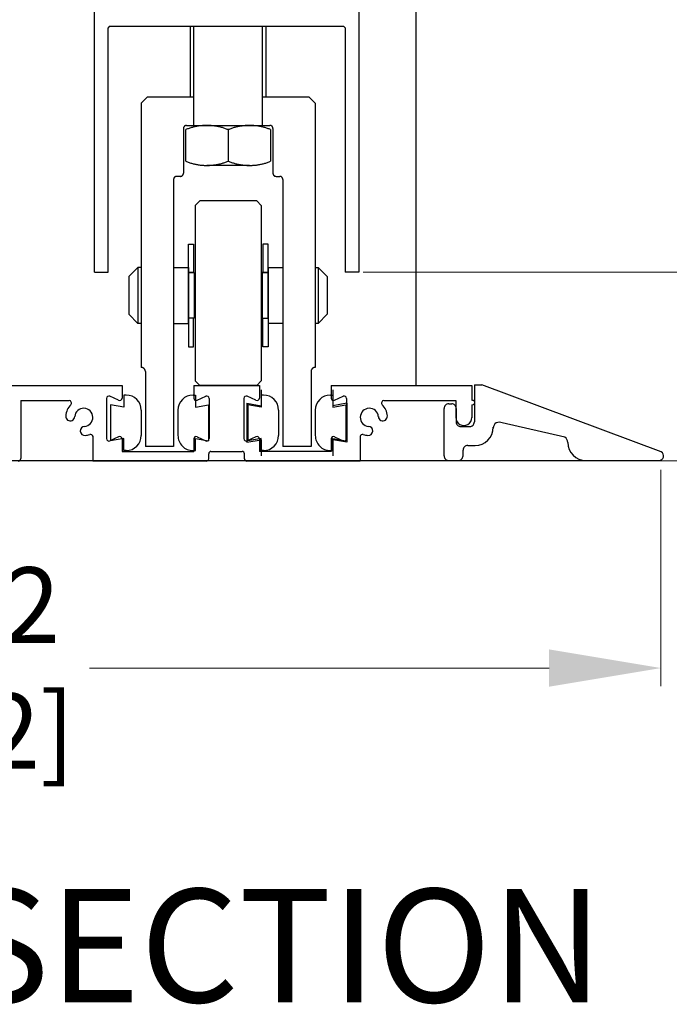
# Model space of a CAD drawing. Extents: x 0 to 146, y -1 to 81.
# Drawn here: x 48 to 52, y 31 to 38 of the extents above; entities that cross this region are included whole.
import ezdxf
from ezdxf.enums import TextEntityAlignment as Align

# ---------------------------------------------------------------- set-up
doc = ezdxf.new("R2010")
doc.units = 0
doc.header["$MEASUREMENT"] = 0
doc.header["$PDMODE"] = 2
doc.layers.get('0').update_dxf_attribs({"linetype": 'CONTINUOUS'})
doc.layers.get('Defpoints').update_dxf_attribs({"linetype": 'CONTINUOUS'})
for name, color, linetype, lineweight in [('Dimension', 2, 'CONTINUOUS', 15), ('Notes', 4, 'CONTINUOUS', 25), ('Object', 7, 'CONTINUOUS', 30), ('OBJECT DETAIL', 254, 'CONTINUOUS', 25)]:
    doc.layers.add(name, color=color, linetype=linetype, lineweight=lineweight)
doc.styles.get("Standard").update_dxf_attribs({"font": 'ARIAL.TTF'})
doc.dimstyles.new('Nabco Dimension Arch Style - Autocad', dxfattribs={"dimscale": 2, "dimtxt": 0.375, "dimasz": 0.37, "dimexe": 0.06, "dimexo": 0.06, "dimgap": 0.06, "dimtad": 0, "dimdec": 4, "dimzin": 4, "dimdsep": 46, "dimlunit": 5, "dimtxsty": 'Standard', "dimcen": 0, "dimclrd": 256, "dimclre": 256, "dimclrt": 256, "dimadec": 1, "dimazin": 1, "dimtm": 1e-09, "dimtfac": 1, "dimtdec": 4, "dimtofl": 0, "dimtmove": 0, "dimatfit": 3, "dimfxl": 0, "dimfrac": 2, "dimtolj": 1, "dimtzin": 4, "dimlwd": -1, "dimlwe": -1, "dimarcsym": 0})

# ---------------------------------------------------------------- blocks, each defined once
blk = doc.blocks.new('*D11')
at = {"layer": 'Defpoints', "color": 0}
for p in [(42.2644, 35.0956), (51.7751, 35.0971), (42.2644, 33.6656)]:
    blk.add_point(p, dxfattribs=at)
at = {"layer": 'Dimension'}
for p, q in [((42.2644, 34.9756), (42.2644, 33.5456)), ((51.7751, 34.9771), (51.7751, 33.5456)), ((43.0044, 33.6656), (46.0486, 33.6656)), ((51.0351, 33.6656), (47.9909, 33.6656))]:
    blk.add_line(p, q, dxfattribs=at)
for points in [[(43.0044, 33.789), (43.0044, 33.5423), (42.2644, 33.6656)], [(51.0351, 33.789), (51.0351, 33.5423), (51.7751, 33.6656)]]:
    blk.add_solid(points, dxfattribs=at)
at = {"layer": 'Dimension', "insert": (47.0197, 33.6656), "char_height": 0.5, "attachment_point": 5}
blk.add_mtext('\\A1;9 1/2\\P [242]', dxfattribs=at)
blk = doc.blocks.new('*D13')
at = {"layer": 'Defpoints', "color": 0}
for p in [(49.7741, 36.2849), (50.0312, 35.036), (53.0623, 35.036)]:
    blk.add_point(p, dxfattribs=at)
at = {"layer": 'Dimension'}
for p, q in [((53.0623, 37.0249), (53.0623, 37.7649)), ((49.8941, 36.2849), (53.1823, 36.2849)), ((50.1512, 35.036), (53.1823, 35.036)), ((53.0623, 34.296), (53.0623, 33.0094))]:
    blk.add_line(p, q, dxfattribs=at)
for points in [[(52.939, 37.0249), (53.1856, 37.0249), (53.0623, 36.2849)], [(52.939, 34.296), (53.1856, 34.296), (53.0623, 35.036)]]:
    blk.add_solid(points, dxfattribs=at)
at = {"layer": 'Dimension', "insert": (53.0623, 32.3533), "char_height": 0.5, "attachment_point": 5, "rotation": 90}
blk.add_mtext('\\A1;7/8\\P[22]', dxfattribs=at)
blk = doc.blocks.new('*D15')
at = {"layer": 'Defpoints', "color": 0}
for p in [(49.6793, 40.2849), (49.6841, 36.2849), (54.7617, 36.2849)]:
    blk.add_point(p, dxfattribs=at)
at = {"layer": 'Dimension'}
for p, q in [((49.7993, 40.2849), (54.8817, 40.2849)), ((54.7617, 39.5449), (54.7617, 39.3375)), ((54.7617, 37.0249), (54.7617, 37.3953)), ((49.8041, 36.2849), (54.8817, 36.2849))]:
    blk.add_line(p, q, dxfattribs=at)
for points in [[(54.6383, 39.5449), (54.885, 39.5449), (54.7617, 40.2849)], [(54.6383, 37.0249), (54.885, 37.0249), (54.7617, 36.2849)]]:
    blk.add_solid(points, dxfattribs=at)
at = {"layer": 'Dimension', "insert": (54.7617, 38.3664), "char_height": 0.5, "attachment_point": 5, "rotation": 90}
blk.add_mtext('\\A1;4\\P [102]', dxfattribs=at)
blk = doc.blocks.new('*D19')
at = {"layer": 'Defpoints', "color": 0}
for p in [(50.1908, 64.1801), (58.6792, 64.1801), (51.762, 35.0385)]:
    blk.add_point(p, dxfattribs=at)
at = {"layer": 'Dimension'}
for p, q in [((50.3108, 64.1801), (58.7992, 64.1801)), ((58.6792, 63.4401), (58.6792, 54.1345)), ((58.6792, 35.7785), (58.6792, 44.2717)), ((51.882, 35.0385), (58.7992, 35.0385))]:
    blk.add_line(p, q, dxfattribs=at)
for points in [[(58.5559, 63.4401), (58.8025, 63.4401), (58.6792, 64.1801)], [(58.5559, 35.7785), (58.8025, 35.7785), (58.6792, 35.0385)]]:
    blk.add_solid(points, dxfattribs=at)
at = {"layer": 'Dimension', "insert": (58.6792, 49.2031), "char_height": 0.5, "attachment_point": 5, "rotation": 90}
blk.add_mtext('\\A1;88 OVERALL FRAME HEIGHT', dxfattribs=at)
blk = doc.blocks.new('*D20')
at = {"layer": 'Defpoints', "color": 0}
for p in [(49.8718, 59.1831), (56.086, 59.1831), (51.762, 35.0385)]:
    blk.add_point(p, dxfattribs=at)
at = {"layer": 'Dimension'}
for p, q in [((49.9918, 59.1831), (56.206, 59.1831)), ((56.086, 58.4431), (56.086, 52.1716)), ((56.086, 35.7785), (56.086, 42.6591)), ((51.882, 35.0385), (56.206, 35.0385))]:
    blk.add_line(p, q, dxfattribs=at)
for points in [[(55.9626, 58.4431), (56.2093, 58.4431), (56.086, 59.1831)], [(55.9626, 35.7785), (56.2093, 35.7785), (56.086, 35.0385)]]:
    blk.add_solid(points, dxfattribs=at)
at = {"layer": 'Dimension', "insert": (56.086, 47.4154), "char_height": 0.5, "attachment_point": 5, "rotation": 90}
blk.add_mtext('\\A1;83 DOOR OPENING HEIGHT', dxfattribs=at)

msp = doc.modelspace()

# ---------------------------------------------------------------- linework, layer by layer
at = {"color": 7, "linetype": 'Continuous'}
for p, q in [((50.5398, 35.53853), (50.5898, 35.53853)), ((51.77758, 35.09685), (50.5898, 35.53853)), ((50.6648, 35.25275), (50.6648, 35.25853)), ((51.13864, 35.19318), (50.7248, 35.28739)), ((51.27864, 35.03853), (51.76195, 35.03853))]:
    msp.add_line(p, q, dxfattribs=at)
for centre, radius, start, end in [((50.5448, 35.25853), 0.12, 270, 360), ((50.7048, 35.25275), 0.04, 60, 180), ((51.11864, 35.15853), 0.04, 360, 60), ((51.27864, 35.15853), 0.12, 180, 270), ((51.76195, 35.06978), 0.03125, 270, 60)]:
    msp.add_arc(centre, radius, start, end, dxfattribs=at)
at = {"layer": 'Object'}
for p, q in [((50.15174, 42.37577), (50.15174, 35.53528)), ((48.0241, 36.28488), (48.0241, 40.28488)), ((49.77405, 40.28488), (49.77407, 36.28488)), ((48.12198, 37.90976), (48.11401, 37.90177)), ((48.1141, 36.28488), (48.1141, 37.90188)), ((49.67605, 37.90988), (48.1221, 37.90988)), ((49.68393, 37.90177), (49.6759, 37.90976)), ((49.68405, 37.90188), (49.68405, 36.28488)), ((48.3335, 37.40334), (48.3335, 36.2507)), ((49.36649, 37.44332), (49.27999, 37.44332)), ((49.48648, 37.40334), (49.48648, 35.94624)), ((48.5485, 36.89917), (48.5485, 35.94624)), ((48.5935, 36.91916), (48.5685, 36.91916)), ((49.22649, 36.91916), (49.25149, 36.91916)), ((49.27149, 36.89917), (49.27149, 35.94624)), ((48.721, 36.75626), (48.691, 36.72628)), ((49.09899, 36.75626), (48.721, 36.75626)), ((49.09899, 36.75626), (49.12899, 36.72628)), ((48.691, 36.72628), (48.691, 35.56527)), ((49.12899, 36.72628), (49.12899, 35.56527)), ((48.0241, 36.28488), (48.1141, 36.28488)), ((49.77407, 36.28488), (49.68405, 36.28488)), ((48.3335, 35.94624), (48.3335, 35.65491)), ((48.5485, 35.94624), (48.5485, 35.13176)), ((49.27149, 35.94624), (49.27149, 35.13172)), ((49.48648, 35.94624), (49.48648, 35.65491)), ((48.3335, 35.65491), (48.3335, 35.65491)), ((48.3335, 35.65491), (48.3335, 35.65491)), ((49.48648, 35.65491), (49.48648, 35.65491)), ((49.48648, 35.65491), (49.48648, 35.65491)), ((48.3615, 35.62692), (48.3615, 35.13176)), ((49.45849, 35.62692), (49.45849, 35.13172)), ((47.34219, 35.53528), (48.20671, 35.53528)), ((48.721, 35.53528), (48.691, 35.56527)), ((49.09899, 35.53528), (48.721, 35.53528)), ((49.09899, 35.53528), (49.12899, 35.56527)), ((49.59093, 35.53528), (50.5229, 35.53528)), ((48.5485, 35.13176), (48.3615, 35.13176)), ((49.45849, 35.13172), (49.27126, 35.13172)), ((51.55738, 35.0363), (42.4925, 35.03481))]:
    msp.add_line(p, q, dxfattribs=at)
at = {"layer": 'Object', "flags": 128}
for points in [[(48.56839, 36.91909), (48.56776, 36.91908), (48.56713, 36.91905), (48.56651, 36.919), (48.56588, 36.91893), (48.56526, 36.91884), (48.56464, 36.91873), (48.56403, 36.9186), (48.56342, 36.91846), (48.56281, 36.91829), (48.56221, 36.9181), (48.56162, 36.9179), (48.56103, 36.91768), (48.56045, 36.91744), (48.55988, 36.91718), (48.55931, 36.9169), (48.55876, 36.91661), (48.55821, 36.9163), (48.55768, 36.91597), (48.55715, 36.91563), (48.55664, 36.91526), (48.55614, 36.91489), (48.55565, 36.91449), (48.55517, 36.91409), (48.5547, 36.91366), (48.55425, 36.91323), (48.55382, 36.91278), (48.55339, 36.91231), (48.55299, 36.91183), (48.55259, 36.91134), (48.55222, 36.91084), (48.55186, 36.91033), (48.55151, 36.9098), (48.55118, 36.90927), (48.55087, 36.90872), (48.55058, 36.90817), (48.5503, 36.90761), (48.55004, 36.90703), (48.5498, 36.90645), (48.54958, 36.90587), (48.54938, 36.90527), (48.54919, 36.90467), (48.54903, 36.90407), (48.54888, 36.90346), (48.54875, 36.90284), (48.54865, 36.90222), (48.54856, 36.9016), (48.54849, 36.90098), (48.54844, 36.90035), (48.54841, 36.89973), (48.5484, 36.8991)], [(48.59339, 36.91909), (48.59401, 36.9191), (48.59464, 36.91912), (48.59527, 36.91917), (48.59589, 36.91924), (48.59652, 36.91933), (48.59713, 36.91944), (48.59775, 36.91957), (48.59836, 36.91971), (48.59897, 36.91988), (48.59957, 36.92006), (48.60016, 36.92026), (48.60075, 36.92049), (48.60133, 36.92073), (48.60191, 36.92098), (48.60247, 36.92126), (48.60303, 36.92155), (48.60357, 36.92187), (48.60411, 36.92219), (48.60463, 36.92254), (48.60515, 36.9229), (48.60565, 36.92328), (48.60614, 36.92367), (48.60662, 36.92408), (48.60708, 36.9245), (48.60754, 36.92494), (48.60797, 36.92539), (48.6084, 36.92585), (48.6088, 36.92633), (48.6092, 36.92682), (48.60957, 36.92732), (48.60994, 36.92783), (48.61028, 36.92836), (48.61061, 36.9289), (48.61092, 36.92944), (48.61122, 36.93), (48.61149, 36.93056), (48.61175, 36.93113), (48.61199, 36.93171), (48.61221, 36.9323), (48.61242, 36.93289), (48.6126, 36.93349), (48.61277, 36.9341), (48.61292, 36.93471), (48.61304, 36.93533), (48.61315, 36.93595), (48.61324, 36.93657), (48.61331, 36.93719), (48.61336, 36.93782), (48.61339, 36.93845), (48.6134, 36.93907)], [(49.20638, 36.93907), (49.20639, 36.93845), (49.20642, 36.93782), (49.20646, 36.93719), (49.20653, 36.93657), (49.20662, 36.93595), (49.20673, 36.93533), (49.20686, 36.93471), (49.207, 36.9341), (49.20717, 36.9335), (49.20735, 36.9329), (49.20756, 36.93231), (49.20778, 36.93172), (49.20802, 36.93114), (49.20828, 36.93057), (49.20855, 36.93), (49.20885, 36.92945), (49.20916, 36.9289), (49.20949, 36.92837), (49.20983, 36.92784), (49.21019, 36.92733), (49.21057, 36.92683), (49.21096, 36.92634), (49.21137, 36.92586), (49.21179, 36.9254), (49.21223, 36.92494), (49.21268, 36.92451), (49.21314, 36.92409), (49.21362, 36.92368), (49.21411, 36.92328), (49.21461, 36.92291), (49.21513, 36.92255), (49.21565, 36.9222), (49.21619, 36.92187), (49.21673, 36.92156), (49.21729, 36.92127), (49.21785, 36.92099), (49.21842, 36.92073), (49.219, 36.92049), (49.21959, 36.92027), (49.22019, 36.92007), (49.22079, 36.91988), (49.22139, 36.91972), (49.222, 36.91957), (49.22262, 36.91944), (49.22324, 36.91933), (49.22386, 36.91925), (49.22448, 36.91918), (49.22511, 36.91913), (49.22573, 36.9191), (49.22636, 36.91909)], [(49.27137, 36.8991), (49.27136, 36.89973), (49.27133, 36.90035), (49.27128, 36.90098), (49.27122, 36.9016), (49.27113, 36.90223), (49.27102, 36.90285), (49.27089, 36.90346), (49.27074, 36.90407), (49.27058, 36.90468), (49.27039, 36.90528), (49.27019, 36.90587), (49.26997, 36.90646), (49.26973, 36.90704), (49.26947, 36.90761), (49.26919, 36.90818), (49.2689, 36.90873), (49.26859, 36.90928), (49.26826, 36.90981), (49.26791, 36.91034), (49.26755, 36.91085), (49.26717, 36.91135), (49.26678, 36.91184), (49.26637, 36.91232), (49.26595, 36.91279), (49.26551, 36.91324), (49.26506, 36.91367), (49.2646, 36.9141), (49.26412, 36.9145), (49.26363, 36.9149), (49.26312, 36.91527), (49.26261, 36.91563), (49.26208, 36.91598), (49.26155, 36.91631), (49.261, 36.91662), (49.26045, 36.91691), (49.25988, 36.91719), (49.25931, 36.91745), (49.25873, 36.91769), (49.25814, 36.91791), (49.25755, 36.91811), (49.25694, 36.9183), (49.25634, 36.91846), (49.25573, 36.91861), (49.25511, 36.91873), (49.25449, 36.91884), (49.25387, 36.91893), (49.25324, 36.919), (49.25262, 36.91905), (49.25199, 36.91908), (49.25136, 36.91909)], [(48.36141, 35.62691), (48.36139, 35.62779), (48.36135, 35.62867), (48.36128, 35.62954), (48.36119, 35.63042), (48.36106, 35.63129), (48.36091, 35.63215), (48.36073, 35.63301), (48.36053, 35.63387), (48.36029, 35.63472), (48.36004, 35.63556), (48.35975, 35.63639), (48.35944, 35.63721), (48.3591, 35.63802), (48.35874, 35.63883), (48.35835, 35.63961), (48.35794, 35.64039), (48.35751, 35.64116), (48.35705, 35.6419), (48.35656, 35.64264), (48.35606, 35.64336), (48.35553, 35.64406), (48.35498, 35.64475), (48.35441, 35.64542), (48.35381, 35.64607), (48.3532, 35.6467), (48.35257, 35.64731), (48.35192, 35.6479), (48.35125, 35.64847), (48.35056, 35.64902), (48.34986, 35.64955), (48.34914, 35.65006), (48.34841, 35.65054), (48.34765, 35.651), (48.34689, 35.65143), (48.34611, 35.65184), (48.34532, 35.65223), (48.34452, 35.65259), (48.34371, 35.65293), (48.34289, 35.65324), (48.34205, 35.65352), (48.34121, 35.65378), (48.34036, 35.65401), (48.33951, 35.65422), (48.33865, 35.6544), (48.33778, 35.65455), (48.33691, 35.65467), (48.33603, 35.65477), (48.33516, 35.65484), (48.33428, 35.65488), (48.3334, 35.65489)], [(49.48636, 35.65489), (49.48548, 35.65488), (49.4846, 35.65483), (49.48372, 35.65477), (49.48285, 35.65467), (49.48198, 35.65454), (49.48111, 35.65439), (49.48025, 35.65422), (49.4794, 35.65401), (49.47855, 35.65378), (49.47771, 35.65352), (49.47688, 35.65323), (49.47605, 35.65292), (49.47524, 35.65259), (49.47444, 35.65222), (49.47365, 35.65184), (49.47287, 35.65143), (49.47211, 35.65099), (49.47136, 35.65053), (49.47062, 35.65005), (49.4699, 35.64954), (49.4692, 35.64902), (49.46851, 35.64847), (49.46785, 35.6479), (49.4672, 35.6473), (49.46656, 35.64669), (49.46595, 35.64606), (49.46536, 35.64541), (49.46479, 35.64474), (49.46424, 35.64406), (49.46371, 35.64335), (49.46321, 35.64263), (49.46272, 35.6419), (49.46226, 35.64115), (49.46183, 35.64039), (49.46142, 35.63961), (49.46103, 35.63882), (49.46067, 35.63802), (49.46033, 35.63721), (49.46002, 35.63639), (49.45974, 35.63555), (49.45948, 35.63471), (49.45925, 35.63387), (49.45904, 35.63301), (49.45886, 35.63215), (49.45871, 35.63129), (49.45859, 35.63041), (49.45849, 35.62954), (49.45842, 35.62867), (49.45838, 35.62779), (49.45837, 35.62691)]]:
    msp.add_lwpolyline(points, dxfattribs=at)
at = {"layer": 'OBJECT DETAIL'}
for p, q in [((48.66, 37.44332), (48.66, 37.90988)), ((48.68122, 37.25596), (48.68122, 37.90988)), ((49.136, 37.25596), (49.136, 37.90988)), ((49.15999, 37.90988), (49.15999, 37.44332)), ((48.6135, 37.23597), (48.6135, 36.93915)), ((48.629, 37.01869), (48.629, 37.22839)), ((48.6335, 37.25596), (49.18649, 37.25596)), ((48.76904, 37.25596), (49.10549, 37.25596)), ((48.90999, 37.22757), (48.90999, 37.0191)), ((49.19099, 37.22839), (49.19099, 37.01869)), ((49.20649, 37.23597), (49.20649, 36.93915)), ((49.05095, 36.99112), (48.76904, 36.99112)), ((48.311, 36.31702), (48.251, 36.25705)), ((48.311, 36.31702), (48.311, 36.2507)), ((48.3335, 36.31702), (48.311, 36.31702)), ((48.5485, 36.31702), (48.646, 36.31702)), ((48.646, 35.94624), (48.646, 36.31702)), ((48.646, 36.31702), (48.646, 35.94624)), ((49.17399, 36.31702), (49.27149, 36.31702)), ((49.17399, 36.31702), (49.17399, 35.94624)), ((49.48648, 36.31702), (49.50598, 36.31702)), ((49.50598, 36.31702), (49.50598, 35.94624)), ((49.50598, 36.31702), (49.56598, 36.25705)), ((48.251, 36.25705), (48.251, 36.2507)), ((48.251, 36.2507), (48.251, 36.0062)), ((48.311, 36.2507), (48.311, 35.94624)), ((48.3335, 36.2507), (48.3335, 35.94624)), ((49.56598, 36.25705), (49.56598, 36.0062)), ((48.311, 35.94624), (48.251, 36.0062)), ((49.56598, 36.0062), (49.50598, 35.94624)), ((48.3335, 35.94624), (48.311, 35.94624)), ((48.5485, 35.94624), (48.646, 35.94624)), ((49.27149, 35.94624), (49.17399, 35.94624)), ((49.50598, 35.94624), (49.48648, 35.94624)), ((48.20671, 35.53528), (48.20671, 35.45183)), ((48.68144, 35.53528), (49.11619, 35.53528)), ((48.68144, 35.53528), (48.68144, 35.45183)), ((49.11619, 35.53528), (49.11619, 35.45183)), ((49.12767, 35.50702), (49.12767, 35.40082)), ((49.59093, 35.53528), (49.59093, 35.45183)), ((49.6024, 35.50702), (49.6024, 35.40082)), ((50.5229, 35.53528), (50.5229, 35.43784)), ((50.5398, 35.53853), (50.5398, 35.29367)), ((48.10376, 35.44964), (48.10376, 35.18375)), ((48.18396, 35.43734), (48.12651, 35.46413)), ((48.21818, 35.47208), (48.21818, 35.39238)), ((48.23417, 35.47208), (48.21818, 35.47208)), ((48.21818, 35.47208), (48.21818, 35.47208)), ((48.67692, 35.47208), (48.69292, 35.47208)), ((48.69292, 35.47208), (48.69292, 35.39238)), ((48.69292, 35.47208), (48.69292, 35.47208)), ((48.70419, 35.43734), (48.76163, 35.46413)), ((48.78438, 35.44964), (48.78438, 35.18375)), ((49.01325, 35.44964), (49.01325, 35.18375)), ((49.09345, 35.43734), (49.036, 35.46413)), ((49.12767, 35.47208), (49.12767, 35.39238)), ((49.14366, 35.47208), (49.12767, 35.47208)), ((49.12767, 35.47208), (49.12767, 35.47208)), ((49.58641, 35.47208), (49.6024, 35.47208)), ((49.6024, 35.47208), (49.6024, 35.39238)), ((49.6024, 35.47208), (49.6024, 35.47208)), ((49.61368, 35.43734), (49.67112, 35.46413)), ((49.69387, 35.44964), (49.69387, 35.18375)), ((47.53608, 35.43534), (47.85608, 35.43534)), ((47.53608, 35.43534), (47.53608, 35.05154)), ((48.13073, 35.4078), (48.13073, 35.16907)), ((48.21818, 35.39238), (48.13073, 35.4078)), ((48.69292, 35.39238), (48.78037, 35.4078)), ((48.78037, 35.4078), (48.78037, 35.16907)), ((49.03372, 35.41739), (49.03372, 35.15947)), ((49.03372, 35.41739), (49.12767, 35.40082)), ((49.04022, 35.4078), (49.04022, 35.16907)), ((49.12767, 35.39238), (49.04022, 35.4078)), ((49.69636, 35.41739), (49.6024, 35.40082)), ((49.6024, 35.39238), (49.68986, 35.4078)), ((49.68986, 35.4078), (49.68986, 35.16907)), ((49.69635, 35.41739), (49.69635, 35.15947)), ((49.94155, 35.43534), (50.41796, 35.43534)), ((50.33992, 35.07004), (50.33992, 35.38362)), ((50.3699, 35.4136), (50.38989, 35.4136)), ((50.41796, 35.43534), (50.41796, 35.3204)), ((50.41987, 35.38362), (50.41987, 35.29367)), ((50.5229, 35.43784), (50.5279, 35.43784)), ((50.5229, 35.40785), (50.5229, 35.3204)), ((50.5229, 35.40785), (50.5279, 35.40785)), ((48.33412, 35.37214), (48.33412, 35.20473)), ((48.57698, 35.37214), (48.57698, 35.20473)), ((49.24361, 35.37214), (49.24361, 35.20473)), ((49.48647, 35.37214), (49.48647, 35.20473)), ((50.44985, 35.26368), (50.50982, 35.26368)), ((48.01281, 35.20103), (48.01281, 35.03555)), ((48.18396, 35.19604), (48.12651, 35.16926)), ((48.21818, 35.18449), (48.13073, 35.16907)), ((48.20671, 35.18155), (48.20671, 35.09802)), ((48.21818, 35.10478), (48.21818, 35.18449)), ((48.68144, 35.18155), (48.68144, 35.09802)), ((48.69292, 35.10478), (48.69292, 35.18449)), ((48.69292, 35.18449), (48.78037, 35.16907)), ((48.70419, 35.19604), (48.76163, 35.16926)), ((49.09345, 35.19604), (49.036, 35.16926)), ((49.12767, 35.18449), (49.04022, 35.16907)), ((49.11619, 35.18155), (49.11619, 35.09802)), ((49.12767, 35.10478), (49.12767, 35.18449)), ((49.59093, 35.18155), (49.59093, 35.09802)), ((49.6024, 35.10478), (49.6024, 35.18449)), ((49.6024, 35.18449), (49.68986, 35.16907)), ((49.61368, 35.19604), (49.67112, 35.16926)), ((49.78482, 35.20103), (49.78482, 35.03555)), ((49.03374, 35.15938), (49.12767, 35.17594)), ((49.12767, 35.17594), (49.12767, 35.06975)), ((49.6024, 35.17594), (49.6024, 35.06975)), ((49.69633, 35.15938), (49.6024, 35.17594)), ((50.49608, 35.13875), (50.5448, 35.13875)), ((48.20671, 35.09802), (48.68144, 35.09802)), ((48.23417, 35.10478), (48.21818, 35.10478)), ((48.21818, 35.10478), (48.21818, 35.10478)), ((48.67692, 35.10478), (48.69292, 35.10478)), ((48.69292, 35.10478), (48.69292, 35.10478)), ((48.78088, 35.05054), (48.78088, 35.08353)), ((48.79587, 35.09852), (49.00176, 35.09852)), ((49.01675, 35.05054), (49.01675, 35.08353)), ((49.59093, 35.09802), (49.11619, 35.09802)), ((49.14366, 35.10478), (49.12767, 35.10478)), ((49.12767, 35.10478), (49.12767, 35.10478)), ((49.58641, 35.10478), (49.6024, 35.10478)), ((49.6024, 35.10478), (49.6024, 35.10478)), ((50.46485, 35.07004), (50.46485, 35.10752)), ((48.76589, 35.03555), (48.01281, 35.03555)), ((49.78482, 35.03555), (49.03174, 35.03555)), ((50.37115, 35.0388), (50.43361, 35.0388))]:
    msp.add_line(p, q, dxfattribs=at)
for points in [[(48.68122, 37.44332), (48.3735, 37.44332), (48.3335, 37.40334)], [(49.48648, 37.40334), (49.44648, 37.44332), (49.136, 37.44332)]]:
    msp.add_lwpolyline(points, dxfattribs=at)
at = {"layer": 'OBJECT DETAIL', "flags": 128}
for points in [[(48.63338, 37.25587), (48.63276, 37.25586), (48.63213, 37.25583), (48.6315, 37.25578), (48.63088, 37.25571), (48.63026, 37.25562), (48.62964, 37.25552), (48.62902, 37.25539), (48.62841, 37.25524), (48.62781, 37.25508), (48.62721, 37.25489), (48.62661, 37.25469), (48.62603, 37.25446), (48.62545, 37.25422), (48.62487, 37.25397), (48.62431, 37.25369), (48.62375, 37.2534), (48.62321, 37.25308), (48.62267, 37.25276), (48.62215, 37.25241), (48.62164, 37.25205), (48.62113, 37.25167), (48.62064, 37.25128), (48.62017, 37.25087), (48.6197, 37.25045), (48.61925, 37.25001), (48.61881, 37.24956), (48.61839, 37.2491), (48.61798, 37.24862), (48.61759, 37.24813), (48.61721, 37.24763), (48.61685, 37.24711), (48.61651, 37.24659), (48.61618, 37.24606), (48.61587, 37.24551), (48.61558, 37.24496), (48.6153, 37.24439), (48.61504, 37.24382), (48.6148, 37.24324), (48.61458, 37.24265), (48.61438, 37.24206), (48.61419, 37.24146), (48.61403, 37.24085), (48.61388, 37.24024), (48.61375, 37.23963), (48.61364, 37.23901), (48.61355, 37.23839), (48.61349, 37.23776), (48.61344, 37.23714), (48.61341, 37.23651), (48.6134, 37.23588)], [(48.90899, 37.22798), (48.90367, 37.23013), (48.89831, 37.23219), (48.89291, 37.23417), (48.88749, 37.23606), (48.88204, 37.23787), (48.87656, 37.2396), (48.87106, 37.24123), (48.86553, 37.24279), (48.85998, 37.24426), (48.8544, 37.24564), (48.8488, 37.24693), (48.84319, 37.24814), (48.83755, 37.24925), (48.8319, 37.25029), (48.82624, 37.25123), (48.82056, 37.25208), (48.81487, 37.25285), (48.80916, 37.25353), (48.80345, 37.25412), (48.79773, 37.25461), (48.792, 37.25503), (48.78626, 37.25535), (48.78052, 37.25558), (48.77478, 37.25572), (48.76904, 37.25577), (48.76329, 37.25574), (48.75755, 37.25561), (48.75181, 37.2554), (48.74607, 37.25509), (48.74034, 37.2547), (48.73462, 37.25422), (48.72891, 37.25364), (48.7232, 37.25298), (48.71751, 37.25223), (48.71182, 37.2514), (48.70615, 37.25047), (48.7005, 37.24946), (48.69486, 37.24835), (48.68924, 37.24716), (48.68364, 37.24589), (48.67807, 37.24452), (48.67251, 37.24307), (48.66697, 37.24153), (48.66146, 37.23991), (48.65598, 37.2382), (48.65052, 37.23641), (48.6451, 37.23453), (48.6397, 37.23257), (48.63433, 37.23052), (48.629, 37.22839)], [(49.19099, 37.22839), (49.18566, 37.23052), (49.18029, 37.23257), (49.17489, 37.23453), (49.16946, 37.23641), (49.16401, 37.2382), (49.15852, 37.23991), (49.15301, 37.24153), (49.14748, 37.24307), (49.14192, 37.24452), (49.13634, 37.24589), (49.13074, 37.24716), (49.12512, 37.24835), (49.11949, 37.24946), (49.11383, 37.25047), (49.10817, 37.2514), (49.10248, 37.25223), (49.09679, 37.25298), (49.09108, 37.25364), (49.08537, 37.25422), (49.07964, 37.2547), (49.07391, 37.25509), (49.06818, 37.2554), (49.06244, 37.25561), (49.0567, 37.25574), (49.05095, 37.25577), (49.04521, 37.25572), (49.03947, 37.25558), (49.03373, 37.25535), (49.02799, 37.25503), (49.02226, 37.25461), (49.01654, 37.25412), (49.01083, 37.25353), (49.00512, 37.25285), (48.99943, 37.25208), (48.99375, 37.25123), (48.98808, 37.25029), (48.98243, 37.24925), (48.9768, 37.24814), (48.97118, 37.24693), (48.96559, 37.24564), (48.96001, 37.24426), (48.95446, 37.24279), (48.94893, 37.24123), (48.94343, 37.2396), (48.93795, 37.23787), (48.9325, 37.23606), (48.92707, 37.23417), (48.92168, 37.23219), (48.91632, 37.23013), (48.91099, 37.22798)], [(49.20638, 37.23588), (49.20637, 37.23651), (49.20634, 37.23714), (49.20629, 37.23777), (49.20622, 37.23839), (49.20613, 37.23901), (49.20602, 37.23963), (49.20589, 37.24025), (49.20575, 37.24086), (49.20558, 37.24146), (49.2054, 37.24206), (49.20519, 37.24266), (49.20497, 37.24324), (49.20473, 37.24383), (49.20447, 37.2444), (49.20419, 37.24496), (49.2039, 37.24552), (49.20359, 37.24606), (49.20326, 37.2466), (49.20292, 37.24712), (49.20255, 37.24764), (49.20218, 37.24814), (49.20178, 37.24863), (49.20137, 37.24911), (49.20095, 37.24957), (49.20051, 37.25002), (49.20006, 37.25046), (49.1996, 37.25088), (49.19912, 37.25129), (49.19863, 37.25168), (49.19813, 37.25206), (49.19761, 37.25242), (49.19709, 37.25276), (49.19655, 37.25309), (49.196, 37.2534), (49.19545, 37.2537), (49.19488, 37.25397), (49.19431, 37.25423), (49.19373, 37.25447), (49.19314, 37.25469), (49.19255, 37.2549), (49.19195, 37.25508), (49.19134, 37.25525), (49.19073, 37.25539), (49.19011, 37.25552), (49.18949, 37.25563), (49.18887, 37.25572), (49.18825, 37.25578), (49.18762, 37.25583), (49.18699, 37.25586), (49.18636, 37.25587)], [(48.629, 37.01869), (48.63433, 37.01656), (48.6397, 37.01452), (48.6451, 37.01255), (48.65052, 37.01067), (48.65598, 37.00888), (48.66146, 37.00717), (48.66697, 37.00555), (48.67251, 37.00401), (48.67807, 37.00256), (48.68364, 37.0012), (48.68924, 36.99992), (48.69486, 36.99873), (48.7005, 36.99763), (48.70615, 36.99661), (48.71182, 36.99569), (48.71751, 36.99485), (48.7232, 36.9941), (48.72891, 36.99344), (48.73462, 36.99287), (48.74034, 36.99238), (48.74607, 36.99199), (48.75181, 36.99169), (48.75755, 36.99147), (48.76329, 36.99134), (48.76904, 36.99131), (48.77478, 36.99136), (48.78052, 36.9915), (48.78626, 36.99174), (48.792, 36.99206), (48.79773, 36.99247), (48.80345, 36.99297), (48.80916, 36.99356), (48.81487, 36.99423), (48.82056, 36.995), (48.82624, 36.99585), (48.8319, 36.9968), (48.83755, 36.99783), (48.84319, 36.99895), (48.8488, 37.00015), (48.8544, 37.00145), (48.85998, 37.00283), (48.86553, 37.00429), (48.87106, 37.00585), (48.87656, 37.00749), (48.88204, 37.00921), (48.88749, 37.01102), (48.89291, 37.01292), (48.89831, 37.01489), (48.90367, 37.01696), (48.90899, 37.0191)], [(48.91099, 37.0191), (48.91632, 37.01696), (48.92168, 37.01489), (48.92707, 37.01292), (48.9325, 37.01102), (48.93795, 37.00921), (48.94343, 37.00749), (48.94893, 37.00585), (48.95446, 37.00429), (48.96001, 37.00283), (48.96559, 37.00145), (48.97118, 37.00015), (48.9768, 36.99895), (48.98243, 36.99783), (48.98808, 36.9968), (48.99375, 36.99585), (48.99943, 36.995), (49.00512, 36.99423), (49.01083, 36.99356), (49.01654, 36.99297), (49.02226, 36.99247), (49.02799, 36.99206), (49.03373, 36.99174), (49.03947, 36.9915), (49.04521, 36.99136), (49.05095, 36.99131), (49.0567, 36.99134), (49.06244, 36.99147), (49.06818, 36.99169), (49.07391, 36.99199), (49.07964, 36.99238), (49.08537, 36.99287), (49.09108, 36.99344), (49.09679, 36.9941), (49.10248, 36.99485), (49.10817, 36.99569), (49.11383, 36.99661), (49.11949, 36.99763), (49.12512, 36.99873), (49.13074, 36.99992), (49.13634, 37.0012), (49.14192, 37.00256), (49.14748, 37.00401), (49.15301, 37.00555), (49.15852, 37.00717), (49.16401, 37.00888), (49.16946, 37.01067), (49.17489, 37.01255), (49.18029, 37.01452), (49.18566, 37.01656), (49.19099, 37.01869)]]:
    msp.add_lwpolyline(points, dxfattribs=at)
for points in [[(48.681, 36.28304), (48.646, 36.28304), (48.646, 36.28304), (48.646, 36.47143), (48.646, 36.47143), (48.681, 36.47143), (48.681, 36.47143), (48.681, 36.28304)], [(49.13899, 36.28304), (49.17399, 36.28304), (49.17399, 36.28304), (49.17399, 36.47143), (49.17399, 36.47143), (49.13899, 36.47143), (49.13899, 36.47143), (49.13899, 36.28304)], [(48.646, 36.28304), (48.685, 36.28304), (48.685, 36.28304), (48.685, 35.98022), (48.685, 35.98022), (48.646, 35.98022), (48.646, 35.98022), (48.646, 36.28304)], [(49.17399, 36.28304), (49.13499, 36.28304), (49.13499, 36.28304), (49.13499, 35.98022), (49.13499, 35.98022), (49.17399, 35.98022), (49.17399, 35.98022), (49.17399, 36.28304)], [(48.681, 35.98022), (48.646, 35.98022), (48.646, 35.98022), (48.646, 35.79183), (48.646, 35.79183), (48.681, 35.79183), (48.681, 35.79183), (48.681, 35.98022)], [(49.13899, 35.98022), (49.17399, 35.98022), (49.17399, 35.98022), (49.17399, 35.79183), (49.17399, 35.79183), (49.13899, 35.79183), (49.13899, 35.79183), (49.13899, 35.98022)]]:
    msp.add_lwpolyline(points, close=True, dxfattribs=at)
at = {"layer": 'OBJECT DETAIL'}
for centre, radius, start, end in [((48.11975, 35.44964), 0.01599, 65.000146, 180.001219), ((48.19071, 35.45183), 0.01599, 245.000146, 0.001219), ((48.23417, 35.37214), 0.09995, 359.999247, 89.999247), ((48.67693, 35.37214), 0.09995, 90.000753, 180.000753), ((48.69743, 35.45183), 0.01599, 179.998781, 294.999854), ((48.76839, 35.44964), 0.01599, 359.998781, 114.999854), ((49.02924, 35.44964), 0.01599, 65.000146, 180.001219), ((49.1002, 35.45183), 0.01599, 245.000146, 0.001219), ((49.14366, 35.37214), 0.09995, 359.999247, 89.999247), ((49.58641, 35.37214), 0.09995, 90.000753, 180.000753), ((49.60692, 35.45183), 0.01599, 179.998781, 294.999854), ((49.67788, 35.44964), 0.01599, 359.998781, 114.999854), ((47.95335, 35.3244), 0.11994, 135.691767, 175.528995), ((47.85608, 35.41935), 0.01599, 315.691293, 90), ((47.95335, 35.3244), 0.05997, 274.470468, 175.528026), ((49.84428, 35.3244), 0.05997, 4.471974, 265.529532), ((49.94155, 35.41935), 0.01599, 90, 224.308707), ((49.84428, 35.3244), 0.11994, 4.471005, 44.308233), ((50.3699, 35.38362), 0.02998, 90, 180.000753), ((50.38989, 35.38362), 0.02998, 359.999247, 90), ((50.5279, 35.42285), 0.01499, 270, 90), ((47.86367, 35.33141), 0.02998, 175.527119, 355.53015), ((49.93396, 35.33141), 0.02998, 184.46985, 4.472881), ((50.47043, 35.3229), 0.05247, 179.998494, 0.001506), ((47.96036, 35.23472), 0.02998, 94.472548, 274.469616), ((49.83727, 35.23472), 0.02998, 265.530384, 85.527452), ((50.44985, 35.29367), 0.02998, 179.999247, 270), ((50.50982, 35.29367), 0.02998, 270, 0.000753), ((47.95335, 35.32439), 0.11993, 274.471347, 289.471706), ((47.99832, 35.19719), 0.01499, 359.99888, 109.470921), ((48.11975, 35.18375), 0.01599, 179.998781, 294.999854), ((48.19071, 35.18155), 0.01599, 359.998781, 114.999854), ((48.23417, 35.20472), 0.09995, 270.000753, 0.000753), ((48.67693, 35.20472), 0.09995, 179.999247, 269.999247), ((48.69743, 35.18155), 0.01599, 65.000146, 180.001219), ((48.76839, 35.18375), 0.01599, 245.000146, 0.001219), ((49.02924, 35.18375), 0.01599, 179.998781, 294.999854), ((49.1002, 35.18155), 0.01599, 359.998781, 114.999854), ((49.14366, 35.20472), 0.09995, 270.000753, 0.000753), ((49.58641, 35.20472), 0.09995, 179.999247, 269.999247), ((49.60692, 35.18155), 0.01599, 65.000146, 180.001219), ((49.67788, 35.18375), 0.01599, 245.000146, 0.001219), ((49.79931, 35.19719), 0.01499, 70.529079, 180.00112), ((49.84429, 35.32439), 0.11993, 250.528294, 265.528653), ((50.49608, 35.10752), 0.03123, 90, 180.000753), ((47.52009, 35.05154), 0.01599, 270, 0.000753), ((48.76589, 35.05054), 0.01499, 270, 0.000753), ((48.79587, 35.08353), 0.01499, 90, 180.000753), ((49.00176, 35.08353), 0.01499, 359.999247, 90), ((49.03174, 35.05054), 0.01499, 179.999247, 270), ((50.37115, 35.07004), 0.03123, 179.999247, 270), ((50.43361, 35.07004), 0.03123, 270, 0.000753)]:
    msp.add_arc(centre, radius, start, end, dxfattribs=at)

# ---------------------------------------------------------------- texts
at = {"layer": 'Notes'}
msp.add_text('VERTICAL SECTION', height=0.75, dxfattribs=at).set_placement((46.84694, 31.45398), align=Align.CENTER)

# ---------------------------------------------------------------- dimensions: what is measured, and where the dimension line sits
at = {"layer": 'Dimension'}
for base, p1, p2, text, picture, middle in [((58.67919, 64.18009), (51.76195, 35.03853), (50.19083, 64.18009), '88 OVERALL FRAME HEIGHT', '*D19', (58.67919, 49.20309)), ((56.08596, 59.18309), (51.76195, 35.03853), (49.87181, 59.18309), '83 DOOR OPENING HEIGHT', '*D20', (56.08596, 47.41538)), ((53.0623, 35.03605), (49.77407, 36.28488), (50.03124, 35.03605), '7/8\\P[22]', '*D13', (53.0623, 32.35325))]:
    dim = msp.add_linear_dim(base=base, p1=p1, p2=p2, angle=90, text=text, dimstyle='Nabco Dimension Arch Style - Autocad', override={"dimtxt": 0.25, "dimpost": '\\X'}, dxfattribs=at)
    dim.commit()
    dim.dimension.update_dxf_attribs({"geometry": picture, "text_midpoint": middle, "dimtype": 160})
for base, p1, p2, angle, picture, middle in [((54.76166, 36.28488), (49.67933, 40.28488), (49.68405, 36.28488), 90, '*D15', (54.76166, 38.36641)), ((42.2644, 33.665648), (51.775051, 35.097098), (42.2644, 35.095605), 180, '*D11', (47.019726, 33.665648))]:
    dim = msp.add_linear_dim(base=base, p1=p1, p2=p2, angle=angle, dimstyle='Nabco Dimension Arch Style - Autocad', override={"dimtxt": 0.25, "dimpost": '\\X'}, dxfattribs=at)
    dim.commit()
    dim.dimension.update_dxf_attribs({"geometry": picture, "text_midpoint": middle, "dimtype": 160})

doc.saveas('drawing.dxf')
